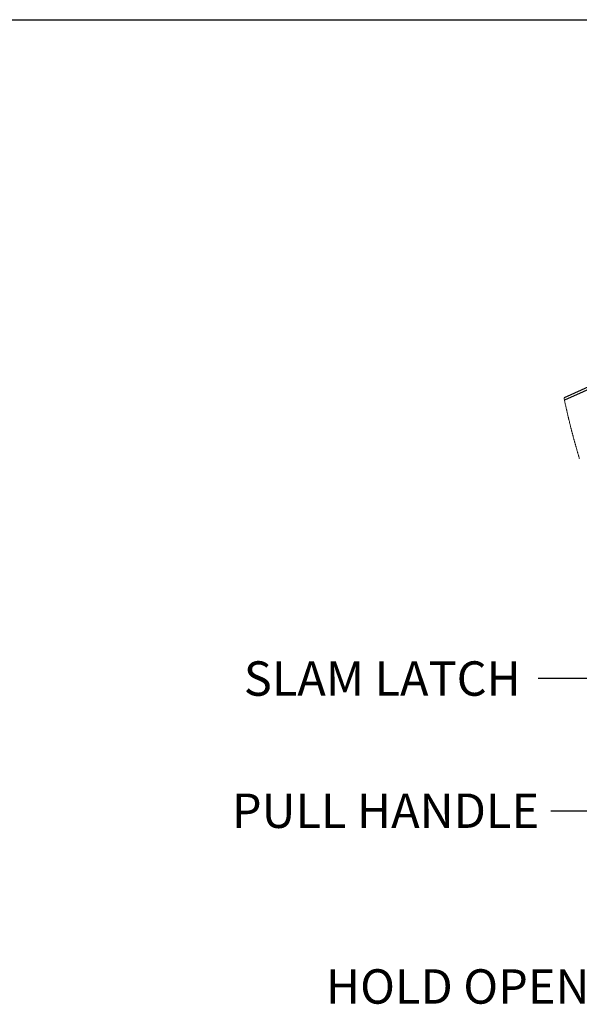
# Paper-space layout 'SHEET 2' of a CAD drawing. Units: inches. Extents: x 0 to 34.5, y 0 to 8.4.
# Drawn here: x 5.8 to 7.4, y 5.2 to 8.2 of the extents above; entities that cross this region are included whole.
import ezdxf

# ---------------------------------------------------------------- set-up
doc = ezdxf.new("R2010")
doc.units = ezdxf.units.IN
doc.header["$MEASUREMENT"] = 0
doc.layers.add('FORMAT', color=7, linetype='Continuous')
doc.styles.add('SLDTEXTSTYLE0', font='TXT', dxfattribs={"width": 0.605})
doc.dimstyles.new('SLDDIMSTYLE4', dxfattribs={"dimtxt": 0.18, "dimasz": 0.080892, "dimexe": 0, "dimexo": 0.0625, "dimgap": 0, "dimtad": 0, "dimtih": 1, "dimtoh": 1, "dimdec": 0, "dimrnd": 1e-09, "dimzin": 0, "dimdsep": 46, "dimtxsty": 'Standard', "dimsah": 1, "dimcen": 0.09, "dimadec": 0, "dimazin": 0, "dimtfac": 0.080892, "dimtdec": 0, "dimtofl": 0, "dimtmove": 0, "dimatfit": 3, "dimfxl": 0, "dimfrac": 2, "dimtolj": 1, "dimtzin": 0, "dimarcsym": 0})

psp = doc.layouts.new('SHEET 2')

# ---------------------------------------------------------------- linework, layer by layer
at = {"color": 8, "linetype": 'Continuous', "lineweight": 18}
psp.add_line((0.329927, 8.19207317), (10.629927, 8.19207317), dxfattribs=at)
at = {"color": 7, "linetype": 'Continuous', "lineweight": 25}
for p, q in [((9.07991399, 7.80908146), (7.40227202, 7.04757873)), ((9.08664646, 7.80425941), (7.40378076, 7.0403857))]:
    psp.add_line(p, q, dxfattribs=at)
at = {"color": 7, "linetype": 'Continuous', "lineweight": 18, "flags": 128}
psp.add_lwpolyline([(7.40227202, 7.04757873), (7.40264719, 7.04577857), (7.40302382, 7.04397958), (7.40340163, 7.04218176), (7.40378076, 7.0403857), (7.40413701, 7.03870462), (7.40449443, 7.03702472), (7.40485303, 7.03534629), (7.4052128, 7.03366873), (7.40557359, 7.03199235), (7.40592925, 7.03034736), (7.4062858, 7.02870325), (7.40664366, 7.0270603), (7.40700255, 7.02541824), (7.4073698, 7.02374421), (7.40773837, 7.02207106), (7.40810796, 7.02039907), (7.40847873, 7.01872856), (7.40885053, 7.01705893), (7.40922364, 7.01539047), (7.40959779, 7.01372318), (7.4099731, 7.01205706), (7.41034959, 7.01039212), (7.41072725, 7.00872836), (7.41110594, 7.00706576), (7.4114858, 7.00540434), (7.41186684, 7.0037438), (7.4122489, 7.00208473), (7.41267056, 7.0002608), (7.41309369, 6.99843834), (7.41351799, 6.99661735), (7.41394376, 6.99479782), (7.41437085, 6.99297947), (7.41476025, 6.99132773), (7.41515082, 6.98967687), (7.41554256, 6.98802748), (7.41593533, 6.98637896), (7.41632927, 6.98473191), (7.41672424, 6.98308575), (7.41712038, 6.98144075), (7.41755744, 6.97963267), (7.41799582, 6.97782575), (7.41843567, 6.97602031), (7.41887669, 6.97421603), (7.41931903, 6.97241352), (7.41976284, 6.97061189), (7.42020797, 6.96881202), (7.42065427, 6.96701332), (7.42110204, 6.96521579), (7.42155113, 6.96342003), (7.42199347, 6.96165741), (7.42243713, 6.95989596), (7.42288197, 6.95813598), (7.42332812, 6.95637717), (7.4237423, 6.95475037), (7.42415751, 6.95312473), (7.42457375, 6.95150027), (7.42499115, 6.94987698), (7.42540959, 6.94825457), (7.4258292, 6.94663334), (7.42624983, 6.94501299), (7.42671373, 6.94323218), (7.42717896, 6.94145255), (7.4276455, 6.93967438), (7.42811336, 6.93789739), (7.42858254, 6.93612186), (7.42905304, 6.93434751), (7.42952486, 6.93257462), (7.42999786, 6.93080291), (7.43047217, 6.92903266), (7.43094781, 6.92726359), (7.43141625, 6.92552737), (7.43188588, 6.92379262), (7.43235667, 6.92205904), (7.43282878, 6.92032663), (7.43331087, 6.91856401), (7.43379413, 6.91680256), (7.43427857, 6.91504258), (7.43476447, 6.91328407), (7.43525154, 6.91152673), (7.43573114, 6.90980195), (7.43621191, 6.90807835), (7.43669399, 6.90635621), (7.4371774, 6.90463495), (7.43767181, 6.90288025), (7.43816739, 6.90112672), (7.43866444, 6.89937437), (7.43916266, 6.89762348), (7.43966205, 6.89587377), (7.44016291, 6.89412523), (7.44066495, 6.89237815), (7.44112137, 6.89079446), (7.44157882, 6.88921166), (7.44203744, 6.88763002), (7.44249694, 6.88604927), (7.44295747, 6.88446998), (7.44341917, 6.88289128), (7.44388175, 6.88131375), (7.44439185, 6.87957987), (7.44490327, 6.87784717), (7.44541587, 6.87611565), (7.44592963, 6.87438529), (7.44644472, 6.87265641), (7.44696098, 6.87092869), (7.44747841, 6.86920215), (7.44799717, 6.86747708), (7.4485171, 6.86575318), (7.44903834, 6.86403045)], dxfattribs=at)
at = {"layer": 'FORMAT'}
psp.add_line((0.329927, 8.19207317), (10.629927, 8.19207317), dxfattribs=at)

# ---------------------------------------------------------------- texts
at = {"layer": 'FORMAT', "attachment_point": 1, "style": 'SLDTEXTSTYLE0'}
for s, insert, char_height in [('SLAM LATCH', (6.43325676, 6.25057495), 0.104166667), ('PULL HANDLE', (6.3970832, 5.85063049), 0.1041666667), ('HOLD OPEN ARM', (6.68179407, 5.31881263), 0.1041666667)]:
    psp.add_mtext(s, dxfattribs=dict(at, insert=insert, char_height=char_height))

# ---------------------------------------------------------------- leaders
at = {"layer": 'FORMAT'}
for points in [[(8.49879316, 6.60127985), (7.57441723, 6.19858795), (7.32441723, 6.19858795)], [(8.21892965, 6.1545058), (7.61275754, 5.79744664), (7.36275754, 5.79744664)]]:
    psp.add_leader(points, dimstyle='SLDDIMSTYLE4', dxfattribs=at)

doc.saveas('drawing.dxf')
